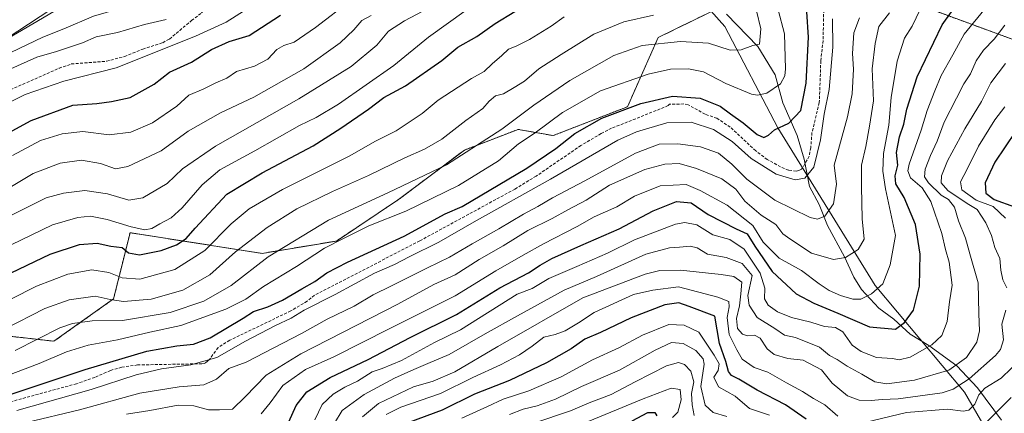
# Model space of a CAD drawing. Units: metres. Extents: x 645103 to 648581, y 4723013 to 4725399.
# Drawn here: x 646556 to 646892, y 4724488 to 4724622 of the extents above; entities that cross this region are included whole.
import ezdxf

# ---------------------------------------------------------------- set-up
doc = ezdxf.new("R2010")
doc.units = ezdxf.units.M
doc.header["$MEASUREMENT"] = 0
doc.linetypes.add('TRAZOS', pattern=[0.75, 0.5, -0.25])
doc.linetypes.add('TRAZOSX2', pattern=[1.5, 1, -0.5])
for name, color, linetype, lineweight in [('Arbolado forestal', 92, 'TRAZOS', 0), ('Arbolado forestal CxS', 92, 'Continuous', 0), ('Conducción de agua lineal', 5, 'TRAZOSX2', 0), ('Corriente natural lineal', 142, 'Continuous', 13), ('Curva de nivel maestra', 36, 'Continuous', 30), ('Curva de nivel normal', 36, 'Continuous', 0), ('Espacio natural protegido', 2, 'Continuous', 13), ('Espacio natural protegido CxS', 2, 'Continuous', 0), ('Matorral', 135, 'Continuous', 0), ('Matorral CxS', 135, 'Continuous', 0), ('Municipio', 9, 'Continuous', 13), ('Municipio CxS', 142, 'Continuous', 0), ('Senda', 19, 'TRAZOSX2', 0)]:
    doc.layers.add(name, color=color, linetype=linetype, lineweight=lineweight)

# ---------------------------------------------------------------- blocks, each defined once
blk = doc.blocks.new('*U164')
at = {"layer": 'Curva de nivel normal', "color": 36, "linetype": 'Continuous', "lineweight": 0}
blk.add_polyline3d([(646552.55, 4724526.55, 505), (646561.33, 4724531.03, 505), (646572.03, 4724535.1, 505), (646580.3, 4724536.54, 505), (646586.09, 4724535.72, 505), (646590.68, 4724533.9, 505), (646596.7, 4724533.44, 505), (646608.63, 4724536.72, 505), (646618.94, 4724543.21, 505), (646627.88, 4724552.3, 505), (646634.09, 4724557.46, 505), (646645.39, 4724563.99, 505), (646668.17, 4724575.41, 505), (646677.21, 4724580.57, 505), (646684.32, 4724584.1, 505), (646693.18, 4724589.94, 505), (646698.61, 4724594.49, 505), (646710.03, 4724601.96, 505), (646714.37, 4724604.32, 505), (646717.03, 4724606.94, 505), (646720.35, 4724609.79, 505), (646722.68, 4724611.99, 505), (646725.29, 4724612.95, 505), (646729.88, 4724615.24, 505), (646737.21, 4724619.78, 505), (646741.65, 4724622.98, 505)], dxfattribs=at)
blk = doc.blocks.new('*U166')
at = {"layer": 'Curva de nivel normal', "color": 36, "linetype": 'Continuous', "lineweight": 0}
blk.add_polyline3d([(646554.63, 4724488.59, 530), (646580.02, 4724495.71, 530), (646595.47, 4724500.69, 530), (646604.11, 4724502.84, 530), (646614.14, 4724504.16, 530), (646622.99, 4724506.66, 530), (646632.77, 4724512.27, 530), (646642.98, 4724517.62, 530), (646648.4, 4724520.13, 530), (646652.84, 4724522.82, 530), (646663.48, 4724528.2, 530), (646676.92, 4724535.42, 530), (646683.65, 4724538.39, 530), (646688.7, 4724541.01, 530), (646698.85, 4724546.1, 530), (646710.89, 4724553.02, 530), (646737.04, 4724567.61, 530), (646760.06, 4724580.88, 530), (646766.45, 4724583.67, 530), (646776.71, 4724586.75, 530), (646785.11, 4724587.03, 530), (646792.74, 4724584.56, 530), (646799.08, 4724580.38, 530), (646805.63, 4724574.63, 530), (646814.18, 4724569.28, 530), (646820.63, 4724567.3, 530), (646823.98, 4724567.88, 530), (646827.02, 4724571.69, 530), (646829.33, 4724580.97, 530), (646830.48, 4724589.78, 530), (646832.27, 4724598.13, 530), (646833.46, 4724612.68, 530), (646833.39, 4724622.26, 530)], dxfattribs=at)
blk = doc.blocks.new('*U170')
at = {"layer": 'Curva de nivel normal', "color": 36, "linetype": 'Continuous', "lineweight": 0}
for points in [[(646672.77, 4724486.44, 565), (646678.23, 4724490.9, 565), (646690.21, 4724496.59, 565), (646696.93, 4724498.56, 565), (646704.37, 4724501.73, 565), (646719.03, 4724510.42, 565), (646748.03, 4724527.06, 565), (646769.37, 4724535.08, 565), (646774.41, 4724536.33, 565), (646781.49, 4724536.43, 565), (646795.37, 4724535.01, 565), (646799.7, 4724534.27, 565), (646802.36, 4724532.34, 565), (646802.1, 4724528.39, 565), (646801.55, 4724524.26, 565), (646800.57, 4724520.02, 565), (646800.95, 4724516.53, 565), (646802.6, 4724514.57, 565), (646804.38, 4724514.02, 565), (646806.7, 4724514.34, 565), (646808.64, 4724513.28, 565), (646811.06, 4724509.62, 565), (646813.4, 4724507.72, 565), (646818.14, 4724506.36, 565), (646823.39, 4724505.74, 565), (646829.66, 4724502.48, 565), (646833.21, 4724497.9, 565), (646838.56, 4724493.54, 565), (646842.54, 4724492.1, 565), (646846.64, 4724491.95, 565), (646850.37, 4724492.3, 565), (646855.8, 4724492.51, 565), (646870.86, 4724494.63, 565), (646874.56, 4724495.8, 565), (646880.09, 4724499.34, 565), (646889.06, 4724507.34, 565), (646890.75, 4724509.39, 565), (646891.77, 4724512.67, 565), (646891.22, 4724518.04, 565), (646892.58, 4724522.81, 565)], [(646892.92, 4724530.46, 565), (646891.61, 4724533.16, 565), (646890.88, 4724536.51, 565), (646890.53, 4724540.49, 565), (646888.84, 4724544.27, 565), (646887.71, 4724548.31, 565), (646885.75, 4724552.64, 565), (646882.77, 4724557.19, 565), (646879.43, 4724559.3, 565), (646872.75, 4724563.67, 565), (646870.54, 4724566.34, 565), (646870.64, 4724568.67, 565), (646872.72, 4724573.84, 565), (646878.62, 4724584.75, 565), (646884.34, 4724594.1, 565), (646887.53, 4724600.4, 565), (646892.52, 4724607.01, 565)]]:
    blk.add_polyline3d(points, dxfattribs=at)
blk = doc.blocks.new('*U172')
at = {"layer": 'Curva de nivel normal', "color": 36, "linetype": 'Continuous', "lineweight": 0}
blk.add_polyline3d([(646537.33, 4724495.11, 520), (646562.27, 4724504.56, 520), (646571.62, 4724508.57, 520), (646579.06, 4724510.84, 520), (646589.03, 4724512.68, 520), (646600.04, 4724515.3, 520), (646610.72, 4724517.55, 520), (646626.04, 4724523.2, 520), (646632.84, 4724526.55, 520), (646638.94, 4724530.9, 520), (646650.18, 4724537.78, 520), (646659.73, 4724544.01, 520), (646665.81, 4724547.04, 520), (646674.94, 4724551.62, 520), (646687.57, 4724556.67, 520), (646705.57, 4724565.34, 520), (646719.24, 4724573.83, 520), (646726.07, 4724579.66, 520), (646731.77, 4724583.34, 520), (646741.1, 4724590.28, 520), (646754.09, 4724597.77, 520), (646770.39, 4724603.44, 520), (646778.06, 4724605.16, 520), (646784.19, 4724605.28, 520), (646789.34, 4724604.17, 520), (646796.95, 4724600.22, 520), (646805.68, 4724596.55, 520), (646807.74, 4724596.21, 520), (646810.98, 4724596.97, 520), (646815.63, 4724600.16, 520), (646817.05, 4724602.81, 520), (646817.31, 4724605.21, 520), (646816.94, 4724617.14, 520), (646814.84, 4724625.34, 520)], dxfattribs=at)
blk = doc.blocks.new('*U174')
at = {"layer": 'Curva de nivel normal', "color": 36, "linetype": 'Continuous', "lineweight": 0}
blk.add_polyline3d([(646807.4, 4724625.07, 515), (646808.92, 4724618.88, 515), (646808.47, 4724613.65, 515), (646806.21, 4724613.21, 515), (646802.18, 4724611.75, 515), (646798.36, 4724611.66, 515), (646790.96, 4724614.03, 515), (646781.4, 4724614.58, 515), (646768.37, 4724613.22, 515), (646758.7, 4724609.84, 515), (646743.67, 4724601.26, 515), (646731.34, 4724592.79, 515), (646720.41, 4724584.64, 515), (646701.47, 4724572.41, 515), (646681.4, 4724562.85, 515), (646661.18, 4724553.59, 515), (646640.57, 4724541.05, 515), (646627.93, 4724531.24, 515), (646618.51, 4724525.86, 515), (646607.06, 4724522.08, 515), (646590.79, 4724519.27, 515), (646580.39, 4724519.22, 515), (646573.63, 4724518.29, 515), (646569.37, 4724516.82, 515), (646554.03, 4724509.03, 515)], dxfattribs=at)
blk = doc.blocks.new('*U176')
at = {"layer": 'Curva de nivel normal', "color": 36, "linetype": 'Continuous', "lineweight": 0}
blk.add_polyline3d([(646547.28, 4724591.33, 470), (646557.5, 4724596.49, 470), (646570.73, 4724601.04, 470), (646588.54, 4724605.63, 470), (646615.74, 4724616.34, 470), (646626.16, 4724621.15, 470), (646634.31, 4724626.28, 470)], dxfattribs=at)
blk = doc.blocks.new('*U178')
at = {"layer": 'Curva de nivel normal', "color": 36, "linetype": 'Continuous', "lineweight": 0}
for points in [[(646680.88, 4724487.18, 570), (646685.85, 4724489.64, 570), (646699.43, 4724494.34, 570), (646710.46, 4724499.77, 570), (646719.9, 4724504.18, 570), (646726.37, 4724507.59, 570), (646730.77, 4724510.54, 570), (646734.73, 4724513.58, 570), (646738.58, 4724514.53, 570), (646742.07, 4724515.71, 570), (646746.54, 4724518.44, 570), (646751.88, 4724522.05, 570), (646765.38, 4724528.17, 570), (646771.99, 4724529.63, 570), (646780.7, 4724530.76, 570), (646794.23, 4724527.24, 570), (646798, 4724525.73, 570), (646798.03, 4724524, 570), (646797.42, 4724520.35, 570), (646798.04, 4724514.51, 570), (646800.66, 4724509.33, 570), (646802.48, 4724506.13, 570), (646806.56, 4724503.2, 570), (646811.32, 4724501.67, 570), (646817.7, 4724498.01, 570), (646823.11, 4724495.08, 570), (646826.93, 4724492.68, 570), (646830.8, 4724490.46, 570), (646835.23, 4724486.67, 570)], [(646844.93, 4724484.57, 570), (646858.7, 4724487.86, 570), (646872.64, 4724489, 570), (646877.99, 4724488.29, 570), (646879.93, 4724488.62, 570), (646882.02, 4724490.67, 570), (646883.42, 4724493.94, 570), (646885.49, 4724496.18, 570), (646891.04, 4724499.62, 570), (646898.1, 4724506.42, 570)], [(646892.46, 4724554.29, 570), (646888.28, 4724558.24, 570), (646882.47, 4724560.44, 570), (646877.57, 4724563.88, 570), (646877.08, 4724566.66, 570), (646879.35, 4724571.02, 570), (646883.23, 4724578.83, 570), (646888.8, 4724587.8, 570), (646892.24, 4724592.28, 570)]]:
    blk.add_polyline3d(points, dxfattribs=at)
blk = doc.blocks.new('*U179')
at = {"layer": 'Curva de nivel normal', "color": 36, "linetype": 'Continuous', "lineweight": 0}
blk.add_polyline3d([(646723.01, 4724487.14, 585), (646727.68, 4724488.99, 585), (646732.51, 4724490.15, 585), (646738.77, 4724492.48, 585), (646747.65, 4724496.8, 585), (646760.64, 4724502.36, 585), (646772.75, 4724509.2, 585), (646778.38, 4724511.75, 585), (646782.34, 4724511.48, 585), (646786.68, 4724509.03, 585), (646789.15, 4724506.18, 585), (646789.55, 4724504.34, 585), (646788.35, 4724496.7, 585), (646789.91, 4724490.36, 585), (646792.6, 4724487.91, 585), (646797.29, 4724486.5, 585)], dxfattribs=at)
blk = doc.blocks.new('*U182')
at = {"layer": 'Curva de nivel normal', "color": 36, "linetype": 'Continuous', "lineweight": 0}
blk.add_polyline3d([(646547.7, 4724552.73, 490), (646564.7, 4724561.13, 490), (646570.64, 4724562.82, 490), (646577.93, 4724563.74, 490), (646585.58, 4724562.55, 490), (646592.97, 4724560.37, 490), (646597.69, 4724561.24, 490), (646606.03, 4724566.1, 490), (646611.26, 4724571.05, 490), (646622.55, 4724578.85, 490), (646651.03, 4724595, 490), (646668.85, 4724606, 490), (646677.64, 4724613.31, 490), (646681.65, 4724618.12, 490), (646687.1, 4724621.6, 490), (646695.37, 4724625.9, 490)], dxfattribs=at)
blk = doc.blocks.new('*U185')
at = {"layer": 'Curva de nivel normal', "color": 36, "linetype": 'Continuous', "lineweight": 0}
blk.add_polyline3d([(646706.72, 4724485.98, 580), (646715.49, 4724489.91, 580), (646720.81, 4724492.4, 580), (646729.55, 4724495.25, 580), (646740.6, 4724500.06, 580), (646751.31, 4724505.82, 580), (646760.37, 4724509.95, 580), (646768.45, 4724514.28, 580), (646777.48, 4724517.88, 580), (646782.64, 4724517.66, 580), (646787.69, 4724515.33, 580), (646792.99, 4724507.45, 580), (646794.69, 4724504.45, 580), (646794.34, 4724502.27, 580), (646792.86, 4724499.99, 580), (646794.46, 4724496.61, 580), (646800.16, 4724493.43, 580), (646805.02, 4724489.27, 580), (646811.84, 4724486.99, 580)], dxfattribs=at)
blk = doc.blocks.new('*U200')
at = {"layer": 'Curva de nivel normal', "color": 36, "linetype": 'Continuous', "lineweight": 0}
blk.add_polyline3d([(646731.33, 4724484.22, 590), (646743.84, 4724488.48, 590), (646750.18, 4724491.16, 590), (646757.78, 4724494.01, 590), (646765.94, 4724498.39, 590), (646776.7, 4724503.78, 590), (646780.7, 4724504.99, 590), (646782.78, 4724504.23, 590), (646785, 4724502.03, 590), (646785.98, 4724498.34, 590), (646785.19, 4724494.34, 590), (646785.47, 4724490.47, 590), (646786.06, 4724486.9, 590)], dxfattribs=at)
blk = doc.blocks.new('*U202')
at = {"layer": 'Curva de nivel normal', "color": 36, "linetype": 'Continuous', "lineweight": 0}
blk.add_polyline3d([(646742.7, 4724481.89, 595), (646768.7, 4724492.53, 595), (646778.23, 4724496.2, 595), (646781.36, 4724495.74, 595), (646781.71, 4724492.16, 595), (646780.57, 4724487.98, 595), (646778.7, 4724486.2, 595)], dxfattribs=at)
blk = doc.blocks.new('*U203')
at = {"layer": 'Curva de nivel normal', "color": 36, "linetype": 'Continuous', "lineweight": 0}
blk.add_polyline3d([(646663.22, 4724484.28, 560), (646665.78, 4724488.58, 560), (646673.37, 4724493.97, 560), (646683.69, 4724499.59, 560), (646690.36, 4724502.51, 560), (646695.04, 4724504.64, 560), (646702.34, 4724507.68, 560), (646714.67, 4724514.73, 560), (646725.78, 4724520.84, 560), (646741.64, 4724529.6, 560), (646752.7, 4724534.28, 560), (646769.62, 4724541.99, 560), (646777.7, 4724544.14, 560), (646781.12, 4724544.36, 560), (646784.76, 4724544.7, 560), (646787.12, 4724544.09, 560), (646790.67, 4724541.98, 560), (646797.01, 4724540.79, 560), (646802.52, 4724538.73, 560), (646805.92, 4724534.7, 560), (646804.44, 4724527.8, 560), (646804.94, 4724524.49, 560), (646807.59, 4724520.29, 560), (646813.65, 4724516.55, 560), (646817.03, 4724514.3, 560), (646820.7, 4724513.5, 560), (646828.89, 4724510.14, 560), (646832.41, 4724507.33, 560), (646834.92, 4724505.98, 560), (646838.38, 4724503.7, 560), (646843.37, 4724501.01, 560), (646847.86, 4724498.35, 560), (646851.96, 4724497.66, 560), (646861.37, 4724498.87, 560), (646873.1, 4724502.34, 560), (646879.21, 4724506.67, 560), (646882.72, 4724511.85, 560), (646883.58, 4724515.71, 560), (646883.36, 4724521.52, 560), (646883.13, 4724532.15, 560), (646880.28, 4724542.03, 560), (646878.81, 4724547.44, 560), (646876.45, 4724553.33, 560), (646875.06, 4724557.97, 560), (646873.02, 4724560.56, 560), (646870.46, 4724562.05, 560), (646866.14, 4724566.29, 560), (646864.84, 4724568.34, 560), (646865.1, 4724570.92, 560), (646866.84, 4724575.64, 560), (646869.18, 4724580.59, 560), (646871.5, 4724587.02, 560), (646875.81, 4724595.23, 560), (646878.22, 4724600.11, 560), (646880.54, 4724603.54, 560), (646882.47, 4724608, 560), (646884.98, 4724611.58, 560), (646888.61, 4724615.38, 560), (646892.32, 4724620.18, 560)], dxfattribs=at)
blk = doc.blocks.new('*U204')
at = {"layer": 'Curva de nivel normal', "color": 36, "linetype": 'Continuous', "lineweight": 0}
blk.add_polyline3d([(646552.72, 4724545.16, 495), (646566.78, 4724551.96, 495), (646575.5, 4724554.48, 495), (646579.84, 4724554.88, 495), (646585.48, 4724553.76, 495), (646593.7, 4724551.24, 495), (646598.37, 4724550.24, 495), (646600.79, 4724550.69, 495), (646603.55, 4724552.36, 495), (646607.33, 4724554.34, 495), (646611.12, 4724557.76, 495), (646617.93, 4724565.67, 495), (646624.03, 4724570.74, 495), (646635.92, 4724577.27, 495), (646651.23, 4724585.88, 495), (646656.98, 4724588.59, 495), (646664.52, 4724593.16, 495), (646683.42, 4724606.35, 495), (646695.28, 4724616.01, 495), (646708.2, 4724625.3, 495)], dxfattribs=at)
blk = doc.blocks.new('*U205')
at = {"layer": 'Curva de nivel normal', "color": 36, "linetype": 'Continuous', "lineweight": 0}
blk.add_polyline3d([(646550.44, 4724516.37, 510), (646564.26, 4724523.43, 510), (646572.53, 4724526.32, 510), (646581.46, 4724527.6, 510), (646586.55, 4724526.52, 510), (646591.14, 4724525.78, 510), (646600.56, 4724526.53, 510), (646611.39, 4724529.69, 510), (646620.55, 4724534.86, 510), (646629.37, 4724542.69, 510), (646640.2, 4724551.1, 510), (646650.38, 4724557.45, 510), (646662.48, 4724563.34, 510), (646674.83, 4724568.79, 510), (646687.2, 4724574.85, 510), (646693.96, 4724577.77, 510), (646699.89, 4724581.23, 510), (646708.11, 4724587.62, 510), (646713.9, 4724591.67, 510), (646716.05, 4724594.25, 510), (646718.16, 4724595.99, 510), (646720.93, 4724596.74, 510), (646724.56, 4724598.89, 510), (646728.14, 4724601, 510), (646733.06, 4724605.24, 510), (646740.62, 4724610.11, 510), (646751.77, 4724617.08, 510), (646762.06, 4724621.26, 510), (646772.22, 4724623.51, 510)], dxfattribs=at)
blk = doc.blocks.new('*U207')
at = {"layer": 'Curva de nivel maestra', "color": 36, "linetype": 'Continuous', "lineweight": 30}
blk.add_polyline3d([(646764.88, 4724485.05, 600), (646770.27, 4724487.89, 600), (646772.72, 4724487.92, 600), (646773.32, 4724486.72, 600)], dxfattribs=at)
blk = doc.blocks.new('*U212')
at = {"layer": 'Curva de nivel maestra', "color": 36, "linetype": 'Continuous', "lineweight": 30}
blk.add_polyline3d([(646551.03, 4724493.51, 525), (646578.03, 4724502.58, 525), (646599.03, 4724508.84, 525), (646609.37, 4724510.67, 525), (646615.03, 4724511.22, 525), (646620.7, 4724513.42, 525), (646632.01, 4724520.13, 525), (646635.54, 4724522.42, 525), (646640.41, 4724523.95, 525), (646645.37, 4724526.25, 525), (646651.99, 4724530.15, 525), (646656.52, 4724532.66, 525), (646660.54, 4724535.59, 525), (646667.6, 4724539.17, 525), (646687.01, 4724548.08, 525), (646701.06, 4724555.67, 525), (646706.85, 4724558.27, 525), (646728.97, 4724571.28, 525), (646738.83, 4724578.08, 525), (646745.29, 4724583.17, 525), (646754.61, 4724588.4, 525), (646767.84, 4724593.42, 525), (646778.7, 4724595.88, 525), (646788.21, 4724595.26, 525), (646795.01, 4724592.49, 525), (646798.57, 4724589.84, 525), (646802.89, 4724586.8, 525), (646807.65, 4724582.77, 525), (646809.92, 4724581.75, 525), (646811.48, 4724582.56, 525), (646813.61, 4724584.43, 525), (646818.47, 4724586.7, 525), (646822.53, 4724591.01, 525), (646824.37, 4724600.34, 525), (646825.14, 4724616.01, 525), (646824.62, 4724624.73, 525)], dxfattribs=at)
blk = doc.blocks.new('*U216')
at = {"layer": 'Curva de nivel maestra', "color": 36, "linetype": 'Continuous', "lineweight": 30}
blk.add_polyline3d([(646550.11, 4724534.37, 500), (646566.02, 4724541.96, 500), (646576.05, 4724545.2, 500), (646582.14, 4724545.66, 500), (646586.75, 4724544.72, 500), (646590.59, 4724544.23, 500), (646592.76, 4724542.4, 500), (646596.55, 4724541.68, 500), (646603.96, 4724543.2, 500), (646609.17, 4724545.09, 500), (646612.52, 4724547.31, 500), (646615.56, 4724550.8, 500), (646626.46, 4724562.44, 500), (646638.46, 4724569.68, 500), (646655.95, 4724578.9, 500), (646665.35, 4724584.96, 500), (646674.87, 4724591.46, 500), (646680.01, 4724595.4, 500), (646687.47, 4724599.4, 500), (646699.82, 4724608.07, 500), (646705.36, 4724612.58, 500), (646711.86, 4724616.26, 500), (646718.13, 4724620.75, 500), (646731.56, 4724629.08, 500)], dxfattribs=at)
blk = doc.blocks.new('*U217')
at = {"layer": 'Curva de nivel maestra', "color": 36, "linetype": 'Continuous', "lineweight": 30}
for points in [[(646899.47, 4724589.11, 575), (646888.82, 4724573.34, 575), (646885.51, 4724566.34, 575), (646885.76, 4724562.77, 575), (646888.58, 4724560.66, 575), (646895.53, 4724558.11, 575)], [(646894.38, 4724492.96, 575), (646885.38, 4724484.06, 575)], [(646824.42, 4724485.63, 575), (646817.29, 4724490.49, 575), (646807.68, 4724495.47, 575), (646801.37, 4724499.26, 575), (646798.87, 4724500.56, 575), (646797.83, 4724501.83, 575), (646796.88, 4724505.25, 575), (646794.8, 4724511.44, 575), (646793.13, 4724520.77, 575), (646784.43, 4724524.12, 575), (646780.85, 4724525.3, 575), (646776.1, 4724524.67, 575), (646764.62, 4724520.21, 575), (646754.06, 4724515.16, 575), (646748.73, 4724512.89, 575), (646744.03, 4724509.67, 575), (646735.7, 4724504.82, 575), (646723.03, 4724498.8, 575), (646711.03, 4724494.16, 575), (646700.03, 4724488.7, 575), (646688.65, 4724484.44, 575)]]:
    blk.add_polyline3d(points, dxfattribs=at)
blk = doc.blocks.new('*U218')
at = {"layer": 'Curva de nivel maestra', "color": 36, "linetype": 'Continuous', "lineweight": 30}
blk.add_polyline3d([(646537.92, 4724575.85, 475), (646559.56, 4724587.6, 475), (646573.83, 4724592.83, 475), (646582.03, 4724593.37, 475), (646587.03, 4724594.06, 475), (646593.37, 4724595.44, 475), (646601.55, 4724600.04, 475), (646606.78, 4724604.15, 475), (646614.33, 4724607.57, 475), (646621.14, 4724611.87, 475), (646627.16, 4724614.55, 475), (646634.09, 4724616.64, 475), (646644.74, 4724623.54, 475)], dxfattribs=at)

msp = doc.modelspace()

# ---------------------------------------------------------------- linework, layer by layer
at = {"layer": 'Arbolado forestal', "color": 92, "linetype": 'TRAZOS', "lineweight": 0}
msp.add_polyline3d([(646514.33, 4724518.22, 497.84), (646567.33, 4724512.21, 516.88), (646587.69, 4724526.68, 509.33), (646591.74, 4724542.89, 500.21), (646593.33, 4724549.27, 496.07), (646595.93, 4724548.86, 496.2), (646638.47, 4724542.21, 513.73), (646663.87, 4724546.44, 519.71), (646685.03, 4724560.56, 517.11), (646707.6, 4724577.49, 514.01), (646725.94, 4724584.55, 516.91), (646737.93, 4724582.43, 522.86), (646763.33, 4724592.31, 524.44), (646773.82, 4724615.94, 513.71), (646791.98, 4724624.78, 509.57), (646792, 4724624.78, 509.57), (646811.52, 4724629.84, 518.5), (646830.89, 4724628.83, 527.78), (646834.44, 4724628.65, 530.06), (646869.13, 4724624.77, 547.84), (646911.46, 4724609.25, 574.18)], dxfattribs=at)
at = {"layer": 'Arbolado forestal CxS', "color": 92, "linetype": 'Continuous', "lineweight": 0}
msp.add_polyline3d([(646514.33, 4724518.22, 497.84), (646567.33, 4724512.21, 516.88), (646587.69, 4724526.68, 509.33), (646591.74, 4724542.89, 500.21), (646593.33, 4724549.27, 496.07), (646595.93, 4724548.86, 496.2), (646638.47, 4724542.21, 513.73), (646663.87, 4724546.44, 519.71), (646685.03, 4724560.56, 517.11), (646707.6, 4724577.49, 514.01), (646725.94, 4724584.55, 516.91), (646737.93, 4724582.43, 522.86), (646763.33, 4724592.31, 524.44), (646773.82, 4724615.94, 513.71), (646791.98, 4724624.78, 509.57), (646811.52, 4724629.84, 518.5), (646834.44, 4724628.65, 530.06), (646869.13, 4724624.77, 547.84), (646911.46, 4724609.25, 574.18)], dxfattribs=at)
at = {"layer": 'Conducción de agua lineal', "color": 5, "linetype": 'TRAZOSX2', "lineweight": 0}
msp.add_polyline3d([(646823.17, 4724571.35, 528.79), (646822.78, 4724570.98, 528.81), (646821.93, 4724570.53, 528.76), (646820.99, 4724570.32, 528.75), (646818.38, 4724570.65, 528.61), (646815.65, 4724571.77, 528.41), (646811.07, 4724574.29, 528.17), (646807.13, 4724577.26, 528.08), (646798.44, 4724585.34, 526.98), (646793.88, 4724588.34, 527.33), (646789.84, 4724589.74, 527.74), (646784.03, 4724592.98, 526.99), (646782.59, 4724593.24, 526.81), (646777.7, 4724593.16, 526.59), (646777.24, 4724592.69, 526.8), (646775.87, 4724592.1, 526.96), (646757.89, 4724584.92, 527.17), (646754.31, 4724583.14, 527.31), (646747.43, 4724579.07, 527.17), (646732.11, 4724568.62, 527.32), (646724.87, 4724564.18, 527.37), (646692.34, 4724546.49, 527), (646656.38, 4724527.93, 527.63), (646653.85, 4724525.86, 528.16), (646648.27, 4724522.56, 528.14), (646627.38, 4724512.55, 527.42), (646623.45, 4724510.04, 527.36), (646620.54, 4724506.11, 529.38), (646619.84, 4724505.38, 529.88), (646619.07, 4724504.84, 530.2), (646618.64, 4724504.66, 530.27), (646617.83, 4724504.52, 530.24), (646595.93, 4724504.11, 527.27), (646590.48, 4724503.35, 526.74), (646586.6, 4724502.21, 527.01), (646581.28, 4724499.87, 526.8), (646575.05, 4724497.71, 527.39), (646548.68, 4724490.49, 526.45)], dxfattribs=at)
at = {"layer": 'Corriente natural lineal', "color": 142, "linetype": 'Continuous', "lineweight": 13}
msp.add_polyline3d([(647040.39, 4724147.81, 796.15), (647013.37, 4724192.3, 774.94), (647001.39, 4724223.37, 758.5), (646995.62, 4724250, 742.15), (646990.74, 4724279.3, 721.93), (646980.53, 4724312.14, 694.82), (646969, 4724340.99, 671.37), (646946.36, 4724380.94, 648.2), (646920.24, 4724419.8, 617.51), (646901.61, 4724454.86, 594.32), (646878.53, 4724494.81, 566.4), (646847.91, 4724531.2, 544.34), (646814.72, 4724585.07, 524.55), (646796.53, 4724619.68, 511.22), (646771.68, 4724647.65, 498.08), (646740.62, 4724670.28, 485.72), (646709.11, 4724682.27, 474.32), (646689.59, 4724695.14, 466.9), (646676.97, 4724709.42, 458.04)], dxfattribs=at)
at = {"layer": 'Curva de nivel maestra', "color": 36, "linetype": 'Continuous', "lineweight": 30}
msp.add_polyline3d([(646645.5, 4724480.08, 550), (646650.07, 4724490.29, 550), (646653.71, 4724494.9, 550), (646661.7, 4724499.82, 550), (646674.7, 4724505.94, 550), (646689.08, 4724513.49, 550), (646704.9, 4724521.29, 550), (646719.75, 4724530.4, 550), (646729.49, 4724535.52, 550), (646733.46, 4724538.17, 550), (646737.49, 4724540.42, 550), (646747.32, 4724544.95, 550), (646760.53, 4724550.6, 550), (646772.08, 4724556.7, 550), (646780.03, 4724559.88, 550), (646785.12, 4724559.51, 550), (646790.86, 4724555.52, 550), (646800.5, 4724550.64, 550), (646804.26, 4724548.9, 550), (646806.88, 4724544.68, 550), (646812.73, 4724536.03, 550), (646821.01, 4724528.44, 550), (646827.05, 4724525.18, 550), (646835.2, 4724521.8, 550), (646845.97, 4724517.14, 550), (646854.91, 4724516.34, 550), (646857.97, 4724518.56, 550), (646861.09, 4724522.77, 550), (646863.07, 4724531.01, 550), (646863.35, 4724541.93, 550), (646861.72, 4724552.04, 550), (646857.91, 4724561.26, 550), (646854.98, 4724566.01, 550), (646854.77, 4724568.67, 550), (646855.73, 4724572.34, 550), (646855.24, 4724576.69, 550), (646856.29, 4724582.01, 550), (646857.81, 4724586.34, 550), (646858.79, 4724591.42, 550), (646862.3, 4724602.53, 550), (646870.87, 4724620.22, 550), (646880.4, 4724633.68, 550)], dxfattribs=at)
at = {"layer": 'Curva de nivel normal', "color": 36, "linetype": 'Continuous', "lineweight": 0}
for points in [[(646670.5, 4724696.01, 460), (646670.1, 4724692.24, 460), (646668.17, 4724686.97, 460), (646667.42, 4724683.19, 460), (646662.45, 4724676.96, 460), (646656.97, 4724671.99, 460), (646652.19, 4724666, 460), (646645.42, 4724658.34, 460), (646637.48, 4724650.9, 460), (646630.3, 4724646.17, 460), (646624.27, 4724644.35, 460), (646618.95, 4724643.5, 460), (646614.42, 4724637.78, 460), (646609.24, 4724633.2, 460), (646604.67, 4724631.04, 460), (646597.39, 4724627.98, 460), (646580.86, 4724623.27, 460), (646570.66, 4724618.93, 460), (646563.5, 4724616.1, 460), (646552.61, 4724610.84, 460)], [(646553.12, 4724575.64, 480), (646562.7, 4724580.72, 480), (646570.08, 4724582.99, 480), (646577.25, 4724583.89, 480), (646586.2, 4724582.72, 480), (646593.63, 4724583.57, 480), (646600.99, 4724586.76, 480), (646609.32, 4724592.51, 480), (646613.37, 4724596.22, 480), (646618.37, 4724598.3, 480), (646622.7, 4724600.48, 480), (646626.4, 4724602.09, 480), (646629.76, 4724604.31, 480), (646635.84, 4724606.13, 480), (646640.46, 4724608.56, 480), (646643.46, 4724611.83, 480), (646645.88, 4724613.25, 480), (646649.38, 4724614.35, 480), (646656.73, 4724619.32, 480), (646668.88, 4724628.69, 480)], [(646592.06, 4724487.32, 540), (646600.12, 4724488.56, 540), (646609.76, 4724490.37, 540), (646615.12, 4724490.17, 540), (646620.12, 4724488.78, 540), (646623.85, 4724488.81, 540), (646628.33, 4724489.06, 540), (646632.71, 4724493.22, 540), (646639.82, 4724500.61, 540), (646651.72, 4724507.91, 540), (646684.81, 4724524.9, 540), (646697.17, 4724531.57, 540), (646704.44, 4724534.92, 540), (646712.64, 4724540.13, 540), (646720.78, 4724544.84, 540), (646729.32, 4724550.04, 540), (646737.58, 4724554.16, 540), (646742.98, 4724557.14, 540), (646749.18, 4724560.34, 540), (646757.15, 4724565.55, 540), (646769.24, 4724570.82, 540), (646776.03, 4724572.66, 540), (646780.93, 4724572.88, 540), (646786.96, 4724571.25, 540), (646795.59, 4724567.65, 540), (646800.34, 4724564.19, 540), (646803.46, 4724560.07, 540), (646808.95, 4724555.24, 540), (646814.04, 4724552.04, 540), (646816.46, 4724548.85, 540), (646818.83, 4724547.14, 540), (646826.15, 4724542.34, 540), (646833.73, 4724540.08, 540), (646837.84, 4724540.78, 540), (646842.18, 4724543.52, 540), (646844.24, 4724547.08, 540), (646843.54, 4724554.06, 540), (646843.28, 4724565.1, 540), (646843.27, 4724572.38, 540), (646844.73, 4724578.68, 540), (646846.06, 4724585.7, 540), (646847.36, 4724594.34, 540), (646846.92, 4724605.28, 540), (646848.01, 4724613.87, 540), (646849.17, 4724619.73, 540), (646852.89, 4724624.34, 540)], [(646638.18, 4724487.4, 545), (646641.17, 4724491.16, 545), (646645.56, 4724497.1, 545), (646653.27, 4724502.58, 545), (646662.93, 4724506.9, 545), (646682.05, 4724516.51, 545), (646704.46, 4724527.7, 545), (646718.37, 4724536.26, 545), (646727.7, 4724541.56, 545), (646734.62, 4724545.5, 545), (646746.07, 4724551.4, 545), (646751.96, 4724554.66, 545), (646759.7, 4724558.11, 545), (646765.66, 4724561.74, 545), (646774.53, 4724565.32, 545), (646783.32, 4724565.78, 545), (646788.17, 4724563.68, 545), (646797.38, 4724558.67, 545), (646806.11, 4724551.7, 545), (646809.73, 4724546.1, 545), (646815.17, 4724540.58, 545), (646822.79, 4724536.39, 545), (646828.81, 4724531.78, 545), (646832.24, 4724529.55, 545), (646836.15, 4724527.79, 545), (646840.3, 4724526.6, 545), (646843.04, 4724526.61, 545), (646846.7, 4724528.35, 545), (646850.53, 4724531.77, 545), (646853.06, 4724538.29, 545), (646854.94, 4724548.34, 545), (646851.51, 4724564.28, 545), (646850.63, 4724570.26, 545), (646850.78, 4724576.31, 545), (646852.64, 4724586.01, 545), (646853.42, 4724595.48, 545), (646855.5, 4724607.91, 545), (646857.95, 4724615.66, 545), (646860.56, 4724619.86, 545), (646863.37, 4724625.54, 545)], [(646656.47, 4724485.35, 555), (646659.03, 4724490.58, 555), (646662.7, 4724494.08, 555), (646666.7, 4724496.54, 555), (646671.03, 4724498.58, 555), (646676.06, 4724501.78, 555), (646679.49, 4724502.86, 555), (646686.06, 4724505.6, 555), (646697.37, 4724511.82, 555), (646706.2, 4724516.09, 555), (646725.64, 4724528.28, 555), (646730.7, 4724530.2, 555), (646736.44, 4724533.69, 555), (646745.98, 4724537.74, 555), (646756.54, 4724542.26, 555), (646765.72, 4724546.86, 555), (646779.69, 4724552.14, 555), (646782.92, 4724552.78, 555), (646787.02, 4724551.99, 555), (646792.44, 4724548.55, 555), (646798.29, 4724546.9, 555), (646803.2, 4724543.6, 555), (646808.68, 4724535.46, 555), (646810.26, 4724530.34, 555), (646810.12, 4724526.72, 555), (646811.38, 4724524.5, 555), (646814.58, 4724522.22, 555), (646819.32, 4724520.36, 555), (646826.03, 4724518.69, 555), (646830.7, 4724517.2, 555), (646834.37, 4724516.95, 555), (646836.96, 4724515.41, 555), (646840.05, 4724510.84, 555), (646843.23, 4724508.75, 555), (646848.45, 4724506.61, 555), (646853.85, 4724506.34, 555), (646856.21, 4724505.82, 555), (646859.91, 4724506.81, 555), (646867.37, 4724510.96, 555), (646870.72, 4724514.12, 555), (646872.54, 4724518.9, 555), (646873.4, 4724525.67, 555), (646874.24, 4724531.34, 555), (646873.24, 4724539.18, 555), (646871.97, 4724543.52, 555), (646870.76, 4724549.06, 555), (646866.94, 4724559.92, 555), (646864.01, 4724564.55, 555), (646860.03, 4724567.99, 555), (646859.08, 4724570.35, 555), (646859.59, 4724572.67, 555), (646863.72, 4724584.31, 555), (646865.76, 4724591, 555), (646868.39, 4724597.67, 555), (646870.53, 4724603.01, 555), (646874.47, 4724610.01, 555), (646878.41, 4724617.04, 555), (646886.17, 4724626.47, 555)], [(646549.92, 4724563.34, 485), (646560.2, 4724569.53, 485), (646569.43, 4724573.07, 485), (646576.72, 4724574.03, 485), (646583.18, 4724572.86, 485), (646588.31, 4724571.12, 485), (646592.58, 4724571.93, 485), (646603.96, 4724577.22, 485), (646613.17, 4724583.98, 485), (646624.26, 4724590.25, 485), (646635.68, 4724595.6, 485), (646652.71, 4724605.29, 485), (646665.1, 4724614.09, 485), (646669.81, 4724618.51, 485), (646672.56, 4724621.8, 485), (646675.7, 4724623.41, 485)], [(646551.54, 4724604.77, 465), (646561.52, 4724609.19, 465), (646568.23, 4724611.12, 465), (646577.1, 4724614.07, 465), (646581.75, 4724616.21, 465), (646589.05, 4724617.7, 465), (646598.26, 4724620.34, 465), (646605.68, 4724622.05, 465)], [(646842.6, 4724622.69, 535), (646840.72, 4724617.55, 535), (646840.17, 4724610.5, 535), (646840.6, 4724605.15, 535), (646840.1, 4724596.72, 535), (646838.51, 4724588.82, 535), (646833.98, 4724572.34, 535), (646834.77, 4724565.85, 535), (646833.72, 4724559.16, 535), (646830.78, 4724554.87, 535), (646828.22, 4724553.86, 535), (646825.71, 4724554.49, 535), (646813.69, 4724560.37, 535), (646804.07, 4724567.52, 535), (646799.02, 4724572.72, 535), (646794.45, 4724576.4, 535), (646788.28, 4724578.59, 535), (646780.57, 4724579.61, 535), (646774.19, 4724579.47, 535), (646766.02, 4724576.44, 535), (646748.72, 4724566.98, 535), (646737.7, 4724561.24, 535), (646732.7, 4724558.19, 535), (646727.8, 4724555.62, 535), (646719.3, 4724550.56, 535), (646710.21, 4724545.52, 535), (646702.51, 4724540.88, 535), (646694.93, 4724537.24, 535), (646682.7, 4724531.08, 535), (646676.37, 4724528.09, 535), (646669.94, 4724524.22, 535), (646660.67, 4724519.76, 535), (646651.94, 4724514.9, 535), (646633.03, 4724505.02, 535), (646627.03, 4724502.87, 535), (646622.82, 4724499.23, 535), (646618.51, 4724497.3, 535), (646610.15, 4724496.68, 535), (646596.7, 4724494.46, 535), (646576.03, 4724488.84, 535), (646557.91, 4724484.48, 535)]]:
    msp.add_polyline3d(points, dxfattribs=at)
at = {"layer": 'Espacio natural protegido', "color": 2, "linetype": 'Continuous', "lineweight": 13}
for points in [[(646547.54, 4724613.37, 457.99), (646567.33, 4724624.84, 458.45), (646588.96, 4724638.84, 458.35), (646595.73, 4724644.99, 457.78)], [(646891.14, 4724485.24, 576.85), (646882.94, 4724496.34, 567.67), (646875.84, 4724503.84, 559.77), (646866.34, 4724510.74, 554.76), (646859.94, 4724514.64, 552.03), (646854.34, 4724519.74, 549.2), (646849.24, 4724523.54, 546.64), (646843.34, 4724529.84, 544.01), (646840.64, 4724534.14, 542.2), (646837.44, 4724541.04, 539.8), (646831.64, 4724551.74, 536.11), (646828.84, 4724558.94, 533.51), (646825.54, 4724565.04, 531.08), (646823.75, 4724574.44, 528.12), (646821.35, 4724582.44, 526.33), (646816.35, 4724593.64, 522.64), (646813.75, 4724603.24, 519.1), (646807.85, 4724612.84, 515.48), (646797.15, 4724623.94, 510.16)]]:
    msp.add_polyline3d(points, dxfattribs=at)
at = {"layer": 'Espacio natural protegido CxS', "color": 2, "linetype": 'Continuous', "lineweight": 0}
for points in [[(646547.54, 4724613.37, 457.99), (646567.33, 4724624.84, 458.45), (646588.96, 4724638.84, 458.35), (646595.73, 4724644.99, 457.78), (646601.03, 4724649.82, 457.86), (646605.46, 4724653.84, 457.96), (646618.27, 4724666.34, 458.13), (646633.08, 4724678.84, 458.27), (646648.96, 4724689.84, 458.14), (646658.65, 4724697.34, 458.11), (646667.52, 4724704.84, 458.11), (646664.39, 4724716.04, 459.97), (646663.33, 4724719.84, 462.53), (646649.71, 4724735.84, 465.07), (646640.34, 4724737.54, 464.76), (646636.17, 4724738.3, 467.36), (646633.21, 4724738.84, 468.68), (646611.02, 4724736.84, 469.67), (646601.15, 4724736.34, 469.96), (646582.71, 4724735.84, 471.37), (646559.4, 4724735.84, 476.92), (646550.58, 4724735.84, 478.41)], [(646547.54, 4724613.37, 457.99), (646567.33, 4724624.84, 458.45), (646588.96, 4724638.84, 458.35), (646595.73, 4724644.99, 457.78), (646601.03, 4724649.82, 457.86), (646605.46, 4724653.84, 457.96), (646618.27, 4724666.34, 458.13), (646633.08, 4724678.84, 458.27), (646648.96, 4724689.84, 458.14), (646658.65, 4724697.34, 458.11), (646667.52, 4724704.84, 458.11), (646664.39, 4724716.04, 459.97), (646663.33, 4724719.84, 462.53), (646649.71, 4724735.84, 465.07), (646640.34, 4724737.54, 464.76), (646636.17, 4724738.3, 467.36), (646633.21, 4724738.84, 468.68), (646611.02, 4724736.84, 469.67), (646601.15, 4724736.34, 469.96), (646582.71, 4724735.84, 471.37), (646559.4, 4724735.84, 476.92), (646550.58, 4724735.84, 478.41)], [(646891.14, 4724485.24, 576.85), (646882.94, 4724496.34, 567.67), (646875.84, 4724503.84, 559.77), (646866.34, 4724510.74, 554.76), (646859.94, 4724514.64, 552.03), (646854.34, 4724519.74, 549.2), (646849.24, 4724523.54, 546.64), (646843.34, 4724529.84, 544.01), (646840.64, 4724534.14, 542.2), (646837.44, 4724541.04, 539.8), (646831.64, 4724551.74, 536.11), (646828.84, 4724558.94, 533.51), (646825.54, 4724565.04, 531.08), (646823.75, 4724574.44, 528.12), (646821.35, 4724582.44, 526.33), (646816.35, 4724593.64, 522.64), (646813.75, 4724603.24, 519.1), (646807.85, 4724612.84, 515.48), (646797.15, 4724623.94, 510.16)], [(646891.14, 4724485.24, 576.85), (646882.94, 4724496.34, 567.67), (646875.84, 4724503.84, 559.77), (646866.34, 4724510.74, 554.76), (646859.94, 4724514.64, 552.03), (646854.34, 4724519.74, 549.2), (646849.24, 4724523.54, 546.64), (646843.34, 4724529.84, 544.01), (646840.64, 4724534.14, 542.2), (646837.44, 4724541.04, 539.8), (646831.64, 4724551.74, 536.11), (646828.84, 4724558.94, 533.51), (646825.54, 4724565.04, 531.08), (646823.75, 4724574.44, 528.12), (646821.35, 4724582.44, 526.33), (646816.35, 4724593.64, 522.64), (646813.75, 4724603.24, 519.1), (646807.85, 4724612.84, 515.48), (646797.15, 4724623.94, 510.16)]]:
    msp.add_polyline3d(points, dxfattribs=at)
at = {"layer": 'Matorral', "color": 135, "linetype": 'Continuous', "lineweight": 0}
msp.add_polyline3d([(646514.33, 4724518.22, 497.84), (646567.33, 4724512.21, 516.88), (646587.69, 4724526.68, 509.33), (646591.74, 4724542.89, 500.21), (646593.33, 4724549.27, 496.07), (646595.93, 4724548.86, 496.2), (646638.47, 4724542.21, 513.73), (646663.87, 4724546.44, 519.71), (646685.03, 4724560.56, 517.11), (646707.6, 4724577.49, 514.01), (646725.94, 4724584.55, 516.91), (646737.93, 4724582.43, 522.86), (646763.33, 4724592.31, 524.44), (646773.82, 4724615.94, 513.71), (646791.98, 4724624.78, 509.57), (646792, 4724624.78, 509.57), (646811.52, 4724629.84, 518.5), (646830.89, 4724628.83, 527.78), (646834.44, 4724628.65, 530.06), (646869.13, 4724624.77, 547.84), (646911.46, 4724609.25, 574.18)], dxfattribs=at)
at = {"layer": 'Matorral CxS', "color": 135, "linetype": 'Continuous', "lineweight": 0}
msp.add_polyline3d([(646911.46, 4724609.25, 574.18), (646869.13, 4724624.77, 547.84), (646834.44, 4724628.65, 530.06), (646811.52, 4724629.84, 518.5), (646791.98, 4724624.78, 509.57), (646773.82, 4724615.94, 513.71), (646763.33, 4724592.31, 524.44), (646737.93, 4724582.43, 522.86), (646725.94, 4724584.55, 516.91), (646707.6, 4724577.49, 514.01), (646685.03, 4724560.56, 517.11), (646663.87, 4724546.44, 519.71), (646638.47, 4724542.21, 513.73), (646595.93, 4724548.86, 496.2), (646593.33, 4724549.27, 496.07), (646591.74, 4724542.89, 500.21), (646587.69, 4724526.68, 509.33), (646567.33, 4724512.21, 516.88), (646514.33, 4724518.22, 497.84)], dxfattribs=at)
at = {"layer": 'Municipio', "color": 9, "linetype": 'Continuous', "lineweight": 13}
msp.add_polyline3d([(646547.54, 4724613.37, 457.99), (646595.73, 4724644.99, 457.78)], dxfattribs=at)
msp.add_polyline3d([(646547.54, 4724613.37, 457.99), (646595.73, 4724644.99, 457.78)], dxfattribs=at)
at = {"layer": 'Municipio CxS', "color": 142, "linetype": 'Continuous', "lineweight": 0}
for points in [[(646595.73, 4724644.99, 457.78), (646547.54, 4724613.37, 457.99)], [(646547.54, 4724613.37, 457.99), (646595.73, 4724644.99, 457.78)], [(646595.73, 4724644.99, 457.78), (646547.54, 4724613.37, 457.99)], [(646547.54, 4724613.37, 457.99), (646595.73, 4724644.99, 457.78)]]:
    msp.add_polyline3d(points, dxfattribs=at)
at = {"layer": 'Senda', "color": 19, "linetype": 'TRAZOSX2', "lineweight": 0}
for points in [[(646551.14, 4724597.51, 468.47), (646569.09, 4724605.44, 467.69), (646573.26, 4724606.89, 467.63), (646585.29, 4724607.84, 468.27), (646591.43, 4724609.46, 468.46), (646597.69, 4724611.95, 469.16), (646604.48, 4724614.17, 468.98), (646606.85, 4724615.42, 468.6), (646610.3, 4724618.34, 467.28), (646614.37, 4724621.73, 466.42), (646617.76, 4724624.35, 465.7), (646626.07, 4724633.13, 463.77), (646630.67, 4724637.85, 463.1), (646638.46, 4724644.24, 462.47), (646642.29, 4724647.62, 462.35), (646646.84, 4724653.54, 461.78), (646649.94, 4724656.6, 461.99), (646659.92, 4724662.89, 463.46), (646664.77, 4724666.91, 463.87), (646667.8, 4724670.35, 463.96), (646671.75, 4724674.67, 463.87), (646672.66, 4724676.31, 463.93)], [(646841.41, 4724656.21, 527.85), (646834.74, 4724642.81, 527.46), (646832.78, 4724637.61, 527.64), (646831.45, 4724632.78, 527.76), (646830.39, 4724625.37, 527.83), (646830.17, 4724614.92, 527.57), (646829.39, 4724607.99, 527.42), (646828.86, 4724593.7, 528.04), (646826.36, 4724583.46, 527.93), (646825.95, 4724578.37, 528.25), (646825.41, 4724575.43, 528.6), (646823.17, 4724571.35, 528.79)]]:
    msp.add_polyline3d(points, dxfattribs=at)

# ---------------------------------------------------------------- block references
at = {"layer": 'Curva de nivel maestra', "color": 36, "linetype": 'Continuous', "lineweight": 30}
for name in ['*U216', '*U212', '*U218', '*U217', '*U207']:
    msp.add_blockref(name, (0, 0), dxfattribs=at)
at = {"layer": 'Curva de nivel normal', "color": 36, "linetype": 'Continuous', "lineweight": 0}
for name in ['*U204', '*U164', '*U205', '*U174', '*U172', '*U166', '*U182', '*U176', '*U203', '*U170', '*U178', '*U185', '*U179', '*U200', '*U202']:
    msp.add_blockref(name, (0, 0), dxfattribs=at)

doc.saveas('drawing.dxf')
